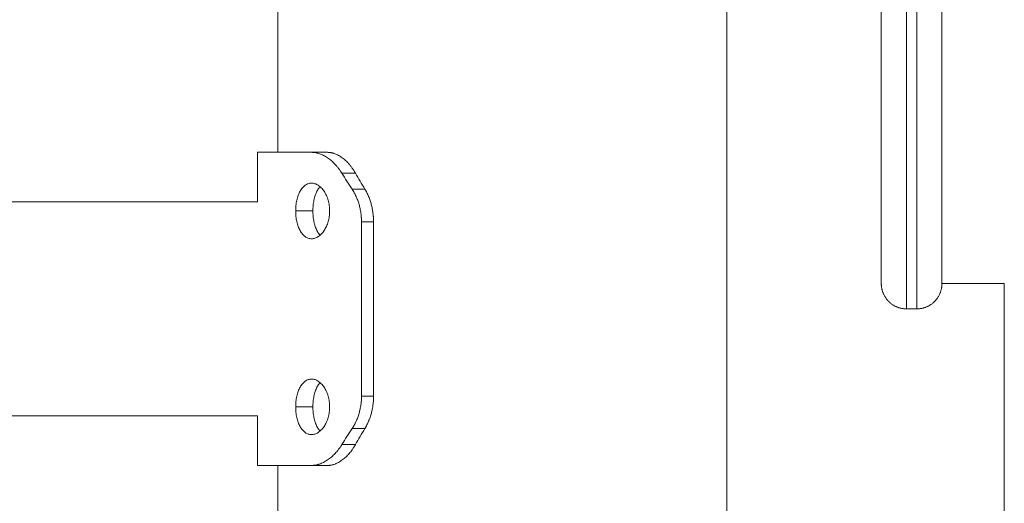
# Model space of a CAD drawing. Units: millimetres. Extents: x 25.6 to 34.3, y -3.2 to 7.2.
# Drawn here: x 28.1 to 28.3, y 3.9 to 4 of the extents above; entities that cross this region are included whole.
import ezdxf

# ---------------------------------------------------------------- set-up
doc = ezdxf.new("R2010")
doc.units = ezdxf.units.MM
doc.header["$MEASUREMENT"] = 0
doc.layers.get('0').update_dxf_attribs({"lineweight": 13})

# ---------------------------------------------------------------- blocks, each defined once
blk = doc.blocks.new('OPSI_TR021')
for points, degree in [([(28.18801, 6.32168), (28.18801, 6.44152), (28.18801, 6.56136)], 2), ([(28.27691, 6.35068), (28.27691, 5.77318), (28.27691, 5.19568)], 2), ([(28.18401, 6.31188), (28.18401, 6.31678), (28.18401, 6.32168)], 2), ([(28.19784, 6.32168), (28.19626, 6.32168), (28.19468, 6.32168)], 2), ([(28.20338, 6.31756), (28.20203, 6.31756), (28.20069, 6.31756)], 2), ([(28.20272, 6.31438), (28.20203, 6.31544), (28.20135, 6.3165), (28.20069, 6.31756)], 3), ([(28.20525, 6.31438), (28.20461, 6.31544), (28.20399, 6.3165), (28.20338, 6.31756)], 3), ([(28.20525, 6.31438), (28.20398, 6.31438), (28.20272, 6.31438)], 2), ([(27.93091, 6.31188), (28.05746, 6.31188), (28.18401, 6.31188)], 2), ([(28.19155, 6.31007), (28.19326, 6.31007), (28.19496, 6.31007)], 2), ([(28.20696, 6.30793), (28.20577, 6.30793), (28.20458, 6.30793)], 2), ([(28.20458, 6.27342), (28.20458, 6.29068), (28.20458, 6.30793)], 2), ([(28.20696, 6.27342), (28.20696, 6.29068), (28.20696, 6.30793)], 2), ([(28.33181, 6.29568), (28.32563, 6.29568), (28.31946, 6.29568)], 2), ([(28.33181, 5.59681), (28.33181, 5.82977), (28.33181, 6.06272), (28.33181, 6.29568)], 3), ([(28.31446, 6.29068), (28.31346, 6.29068), (28.31246, 6.29068)], 2), ([(28.20696, 6.27342), (28.20577, 6.27342), (28.20458, 6.27342)], 2), ([(28.18401, 6.26948), (28.05746, 6.26948), (27.93091, 6.26948)], 2), ([(28.18401, 6.25968), (28.18401, 6.26458), (28.18401, 6.26948)], 2), ([(28.19155, 6.27128), (28.19326, 6.27128), (28.19496, 6.27128)], 2), ([(28.20069, 6.2638), (28.20135, 6.26486), (28.20203, 6.26592), (28.20272, 6.26698)], 3), ([(28.20525, 6.26698), (28.20398, 6.26698), (28.20272, 6.26698)], 2), ([(28.20338, 6.2638), (28.20399, 6.26486), (28.20461, 6.26592), (28.20525, 6.26698)], 3), ([(28.20338, 6.2638), (28.20203, 6.2638), (28.20069, 6.2638)], 2), ([(28.18801, 5.62168), (28.18801, 5.94068), (28.18801, 6.25968)], 2), ([(28.19784, 6.25968), (28.19626, 6.25968), (28.19468, 6.25968)], 2)]:
    blk.add_open_spline(points, degree=degree)
for points, weights, knots in [([(28.30746, 6.46948), (28.30746, 6.44124), (28.30746, 6.39068), (28.30746, 6.29568), (28.30746, 6.29568)], [0.861532044243, 0.81937083986, 1, 0.707106781187, 1], [206.422543, 206.422543, 206.422543, 298.450831, 298.450831, 447.676246, 447.676246, 447.676246]), ([(28.31246, 6.46948), (28.31246, 6.43945), (28.31246, 6.39068), (28.31246, 6.29068), (28.31246, 6.29068)], [0.856745504343, 0.831932238091, 1, 0.707106781187, 1], [212.822418, 212.822418, 212.822418, 298.450831, 298.450831, 447.676246, 447.676246, 447.676246]), ([(28.31446, 6.46948), (28.31446, 6.43945), (28.31446, 6.39068), (28.31446, 6.29068), (28.31446, 6.29068)], [0.856745504343, 0.831932238091, 1, 0.707106781187, 1], [212.822418, 212.822418, 212.822418, 298.450831, 298.450831, 447.676246, 447.676246, 447.676246]), ([(28.31946, 6.46948), (28.31946, 6.44124), (28.31946, 6.39068), (28.31946, 6.29568), (28.31946, 6.29568)], [0.861532044243, 0.81937083986, 1, 0.707106781187, 1], [206.422543, 206.422543, 206.422543, 298.450831, 298.450831, 447.676246, 447.676246, 447.676246]), ([(28.31246, 6.29068), (28.31038, 6.29068), (28.30892, 6.29214), (28.30746, 6.29361), (28.30746, 6.29568)], [1, 0.853553390593, 0.853553390593, 0.853553390593, 1], [0, 0, 0, 4.142136, 4.142136, 8.284271, 8.284271, 8.284271]), ([(28.31446, 6.29068), (28.31653, 6.29068), (28.31799, 6.29214), (28.31946, 6.29361), (28.31946, 6.29568)], [1, 0.853553390593, 0.853553390593, 0.853553390593, 1], [0, 0, 0, 4.142136, 4.142136, 8.284271, 8.284271, 8.284271])]:
    blk.add_rational_spline(points, weights, degree=2, knots=knots)
for points in [[(28.19468, 6.32168), (28.18401, 6.32168), (28.18401, 6.32168)], [(28.19468, 6.25968), (28.18401, 6.25968), (28.18401, 6.25968)]]:
    blk.add_rational_spline(points, [1, 0.946255288233, 1], degree=2)
for points, knots in [([(28.20069, 6.31756), (28.20062, 6.31766), (28.20056, 6.31775), (28.20048, 6.31787), (28.20046, 6.31791), (28.20043, 6.31795), (28.20042, 6.31797), (28.2004, 6.31799), (28.2004, 6.318), (28.20039, 6.31801), (28.20039, 6.31801), (28.20038, 6.31802), (28.20038, 6.31802), (28.20032, 6.31811), (28.20027, 6.31819), (28.20019, 6.3183), (28.20016, 6.31833), (28.20011, 6.31841), (28.20008, 6.31844), (28.19995, 6.31862), (28.19984, 6.31875), (28.19966, 6.31896), (28.1996, 6.31903), (28.19951, 6.31913), (28.19948, 6.31916), (28.19942, 6.31923), (28.19939, 6.31926), (28.19912, 6.31955), (28.19888, 6.31979), (28.19837, 6.32022), (28.19811, 6.32042), (28.19759, 6.32077), (28.19733, 6.32093), (28.19679, 6.3212), (28.19653, 6.32131), (28.19614, 6.32144), (28.19603, 6.32148), (28.19586, 6.32152), (28.1958, 6.32154), (28.19569, 6.32156), (28.19563, 6.32158), (28.19543, 6.32162), (28.19528, 6.32164), (28.19498, 6.32167), (28.19483, 6.32168), (28.19468, 6.32168)], [0, 0, 0, 0, 0.03125, 0.03125, 0.046875, 0.046875, 0.0546875, 0.0546875, 0.0585938, 0.0585938, 0.0605469, 0.0605469, 0.0625, 0.0625, 0.09375, 0.09375, 0.109375, 0.109375, 0.125, 0.125, 0.1875, 0.1875, 0.21875, 0.21875, 0.234375, 0.234375, 0.25, 0.25, 0.375, 0.375, 0.5, 0.5, 0.625, 0.625, 0.75, 0.75, 0.8035714, 0.8035714, 0.8303571, 0.8303571, 0.8571429, 0.8571429, 0.9285714, 0.9285714, 0.9999999, 0.9999999, 0.9999999, 0.9999999]), ([(28.19784, 6.32168), (28.19792, 6.32167), (28.19799, 6.32167), (28.19811, 6.32166), (28.19816, 6.32166), (28.1982, 6.32166), (28.19821, 6.32166), (28.19822, 6.32166), (28.19822, 6.32166), (28.19823, 6.32165), (28.19824, 6.32165), (28.19826, 6.32165), (28.19828, 6.32165), (28.19833, 6.32165), (28.19836, 6.32164), (28.19845, 6.32163), (28.19851, 6.32162), (28.19862, 6.3216), (28.19868, 6.32159), (28.1988, 6.32156), (28.19886, 6.32154), (28.19898, 6.32151), (28.19904, 6.32149), (28.19909, 6.32147)], [0, 0, 0, 0, 0.03125, 0.03125, 0.0625, 0.0625, 0.0644531, 0.0644531, 0.0664062, 0.0664062, 0.0703125, 0.0703125, 0.078125, 0.078125, 0.09375, 0.09375, 0.125, 0.125, 0.15625, 0.15625, 0.1875, 0.1875, 0.2161623, 0.2161623, 0.2161623, 0.2161623]), ([(28.20338, 6.31756), (28.20332, 6.31766), (28.20326, 6.31775), (28.20317, 6.31791), (28.20313, 6.31797), (28.20309, 6.31803), (28.20309, 6.31803), (28.20308, 6.31805), (28.20308, 6.31805), (28.20307, 6.31807), (28.20306, 6.31808), (28.20304, 6.31811), (28.20303, 6.31813), (28.20299, 6.31818), (28.20297, 6.31822), (28.20289, 6.31834), (28.20284, 6.31841), (28.20277, 6.31851), (28.20275, 6.31854), (28.2027, 6.31861), (28.20267, 6.31865), (28.20259, 6.31875), (28.20254, 6.31882), (28.20238, 6.31903), (28.20227, 6.31916), (28.20213, 6.31933), (28.2021, 6.31936), (28.20205, 6.31942), (28.20202, 6.31945), (28.20193, 6.31954), (28.20188, 6.3196), (28.20171, 6.31978), (28.20159, 6.3199), (28.20125, 6.32022), (28.20101, 6.32042), (28.20052, 6.32077), (28.20028, 6.32093), (28.19979, 6.3212), (28.19955, 6.32131), (28.19919, 6.32144), (28.19909, 6.32148), (28.19888, 6.32154), (28.19877, 6.32157), (28.1986, 6.3216), (28.19853, 6.32162), (28.19839, 6.32164), (28.19833, 6.32165), (28.19812, 6.32167), (28.19798, 6.32168), (28.19784, 6.32168)], [0, 0, 0, 0, 0.03125, 0.03125, 0.0625, 0.0625, 0.064453, 0.064453, 0.066406, 0.066406, 0.070312, 0.070312, 0.078125, 0.078125, 0.09375, 0.09375, 0.125, 0.125, 0.140625, 0.140625, 0.15625, 0.15625, 0.1875, 0.1875, 0.25, 0.25, 0.265625, 0.265625, 0.28125, 0.28125, 0.3125, 0.3125, 0.375, 0.375, 0.5, 0.5, 0.625, 0.625, 0.75, 0.75, 0.803571, 0.803571, 0.857143, 0.857143, 0.892857, 0.892857, 0.928571, 0.928571, 1, 1, 1, 1]), ([(28.20293, 6.31828), (28.20297, 6.31822), (28.20301, 6.31816), (28.20316, 6.31792), (28.20327, 6.31774), (28.20338, 6.31756)], [0.90309095, 0.90309095, 0.90309095, 0.90309095, 0.92857143, 0.92857143, 1, 1, 1, 1]), ([(28.19468, 6.31557), (28.19457, 6.31557), (28.19446, 6.31556), (28.19424, 6.31553), (28.19414, 6.3155), (28.19392, 6.31543), (28.19382, 6.31539), (28.19362, 6.31528), (28.19352, 6.31522), (28.19333, 6.31508), (28.19323, 6.31501), (28.19305, 6.31484), (28.19297, 6.31475), (28.1928, 6.31454), (28.19272, 6.31444), (28.19256, 6.31421), (28.19249, 6.31409), (28.19235, 6.31383), (28.19228, 6.3137), (28.19216, 6.31342), (28.1921, 6.31328), (28.19199, 6.31298), (28.19194, 6.31282), (28.19185, 6.31251), (28.19181, 6.31234), (28.19174, 6.31201), (28.1917, 6.31184), (28.19165, 6.3115), (28.19163, 6.31132), (28.19159, 6.31097), (28.19158, 6.31079), (28.19156, 6.31043), (28.19155, 6.31025), (28.19155, 6.31007)], [0.75, 0.75, 0.75, 0.75, 0.765625, 0.765625, 0.78125, 0.78125, 0.796875, 0.796875, 0.8125, 0.8125, 0.828125, 0.828125, 0.84375, 0.84375, 0.859375, 0.859375, 0.875, 0.875, 0.890625, 0.890625, 0.90625, 0.90625, 0.921875, 0.921875, 0.9375, 0.9375, 0.953125, 0.953125, 0.96875, 0.96875, 0.984375, 0.984375, 1, 1, 1, 1]), ([(28.19827, 6.31007), (28.19827, 6.31025), (28.19827, 6.31043), (28.19824, 6.31079), (28.19822, 6.31097), (28.19817, 6.31132), (28.19814, 6.3115), (28.19807, 6.31184), (28.19803, 6.31201), (28.19794, 6.31234), (28.19788, 6.31251), (28.19777, 6.31282), (28.1977, 6.31298), (28.19757, 6.31328), (28.19749, 6.31342), (28.19734, 6.3137), (28.19726, 6.31383), (28.19709, 6.31409), (28.197, 6.31421), (28.19681, 6.31444), (28.19672, 6.31455), (28.19652, 6.31475), (28.19642, 6.31484), (28.19621, 6.31501), (28.19611, 6.31508), (28.19589, 6.31522), (28.19578, 6.31528), (28.19557, 6.31539), (28.19546, 6.31543), (28.19523, 6.3155), (28.19512, 6.31553), (28.1949, 6.31556), (28.19479, 6.31557), (28.19468, 6.31557)], [0.5, 0.5, 0.5, 0.5, 0.515625, 0.515625, 0.53125, 0.53125, 0.546875, 0.546875, 0.5625, 0.5625, 0.578125, 0.578125, 0.59375, 0.59375, 0.609375, 0.609375, 0.625, 0.625, 0.640625, 0.640625, 0.65625, 0.65625, 0.671875, 0.671875, 0.6875, 0.6875, 0.703125, 0.703125, 0.71875, 0.71875, 0.734375, 0.734375, 0.75, 0.75, 0.75, 0.75]), ([(28.19638, 6.31487), (28.19631, 6.3148), (28.19625, 6.31473), (28.19611, 6.31454), (28.19603, 6.31444), (28.19589, 6.31421), (28.19582, 6.31409), (28.19569, 6.31383), (28.19563, 6.3137), (28.19552, 6.31342), (28.19546, 6.31328), (28.19536, 6.31298), (28.19532, 6.31282), (28.19524, 6.31251), (28.1952, 6.31234), (28.19513, 6.31201), (28.1951, 6.31184), (28.19505, 6.3115), (28.19503, 6.31132), (28.19499, 6.31097), (28.19498, 6.31079), (28.19497, 6.31043), (28.19496, 6.31025), (28.19496, 6.31007)], [0.8312245, 0.8312245, 0.8312245, 0.8312245, 0.84375, 0.84375, 0.859375, 0.859375, 0.875, 0.875, 0.890625, 0.890625, 0.90625, 0.90625, 0.921875, 0.921875, 0.9375, 0.9375, 0.953125, 0.953125, 0.96875, 0.96875, 0.984375, 0.984375, 1, 1, 1, 1]), ([(28.20458, 6.30793), (28.20457, 6.30813), (28.20457, 6.3083), (28.20456, 6.30852), (28.20456, 6.30858), (28.20455, 6.30867), (28.20455, 6.3087), (28.20455, 6.30874), (28.20455, 6.30876), (28.20455, 6.30878), (28.20455, 6.30878), (28.20454, 6.30879), (28.20454, 6.3088), (28.20454, 6.3088), (28.20454, 6.3088), (28.20453, 6.30895), (28.20452, 6.30909), (28.2045, 6.30931), (28.20449, 6.30938), (28.20447, 6.30953), (28.20446, 6.30961), (28.20441, 6.30997), (28.20436, 6.31026), (28.20424, 6.31082), (28.20417, 6.3111), (28.20401, 6.31165), (28.20392, 6.31192), (28.20372, 6.31244), (28.20362, 6.3127), (28.20339, 6.31321), (28.20326, 6.31345), (28.203, 6.31393), (28.20286, 6.31416), (28.20272, 6.31438)], [0, 0, 0, 0, 0.0625, 0.0625, 0.09375, 0.09375, 0.109375, 0.109375, 0.117188, 0.117188, 0.121094, 0.121094, 0.123047, 0.123047, 0.125, 0.125, 0.1875, 0.1875, 0.21875, 0.21875, 0.25, 0.25, 0.375, 0.375, 0.5, 0.5, 0.625, 0.625, 0.75, 0.75, 0.875, 0.875, 1, 1, 1, 1]), ([(28.20696, 6.30793), (28.20696, 6.30812), (28.20695, 6.30829), (28.20694, 6.30858), (28.20694, 6.3087), (28.20693, 6.3088), (28.20693, 6.30881), (28.20693, 6.30882), (28.20693, 6.30882), (28.20693, 6.30883), (28.20693, 6.30884), (28.20693, 6.30887), (28.20693, 6.30889), (28.20692, 6.30894), (28.20692, 6.30897), (28.20691, 6.30908), (28.20691, 6.30915), (28.20689, 6.30937), (28.20687, 6.30951), (28.20683, 6.30981), (28.20681, 6.30995), (28.20676, 6.31024), (28.20674, 6.31038), (28.20666, 6.3108), (28.20659, 6.31107), (28.20648, 6.31148), (28.20644, 6.31162), (28.20636, 6.31189), (28.20632, 6.31202), (28.20619, 6.31242), (28.20609, 6.31268), (28.20593, 6.31306), (28.20587, 6.31319), (28.20576, 6.31343), (28.2057, 6.31356), (28.20552, 6.31392), (28.20539, 6.31415), (28.20525, 6.31438)], [0, 0, 0, 0, 0.0625, 0.0625, 0.125, 0.125, 0.126953, 0.126953, 0.128906, 0.128906, 0.132812, 0.132812, 0.140625, 0.140625, 0.15625, 0.15625, 0.1875, 0.1875, 0.25, 0.25, 0.3125, 0.3125, 0.375, 0.375, 0.5, 0.5, 0.5625, 0.5625, 0.625, 0.625, 0.75, 0.75, 0.8125, 0.8125, 0.875, 0.875, 1, 1, 1, 1]), ([(28.20525, 6.31438), (28.20534, 6.31422), (28.20542, 6.31409), (28.20554, 6.31385), (28.2056, 6.31375), (28.20564, 6.31367), (28.20565, 6.31366), (28.20565, 6.31365), (28.20565, 6.31364), (28.20566, 6.31364)], [0, 0, 0, 0, 0.0625, 0.0625, 0.125, 0.125, 0.1289062, 0.1289062, 0.131233, 0.131233, 0.131233, 0.131233]), ([(28.19155, 6.31007), (28.19155, 6.30989), (28.19156, 6.30971), (28.19158, 6.30935), (28.19159, 6.30918), (28.19163, 6.30882), (28.19165, 6.30865), (28.1917, 6.3083), (28.19174, 6.30813), (28.19181, 6.3078), (28.19185, 6.30764), (28.19194, 6.30732), (28.19199, 6.30717), (28.1921, 6.30687), (28.19216, 6.30672), (28.19228, 6.30644), (28.19235, 6.30631), (28.19249, 6.30606), (28.19256, 6.30593), (28.19272, 6.30571), (28.1928, 6.3056), (28.19297, 6.3054), (28.19305, 6.30531), (28.19323, 6.30514), (28.19333, 6.30506), (28.19352, 6.30492), (28.19362, 6.30486), (28.19382, 6.30476), (28.19393, 6.30471), (28.19414, 6.30464), (28.19424, 6.30462), (28.19446, 6.30458), (28.19457, 6.30457), (28.19468, 6.30457)], [0, 0, 0, 0, 0.015625, 0.015625, 0.03125, 0.03125, 0.046875, 0.046875, 0.0625, 0.0625, 0.078125, 0.078125, 0.09375, 0.09375, 0.109375, 0.109375, 0.125, 0.125, 0.140625, 0.140625, 0.15625, 0.15625, 0.171875, 0.171875, 0.1875, 0.1875, 0.203125, 0.203125, 0.21875, 0.21875, 0.234375, 0.234375, 0.25, 0.25, 0.25, 0.25]), ([(28.19468, 6.30457), (28.19479, 6.30457), (28.1949, 6.30458), (28.19512, 6.30462), (28.19523, 6.30464), (28.19546, 6.30471), (28.19557, 6.30476), (28.19578, 6.30486), (28.19589, 6.30492), (28.19611, 6.30506), (28.19621, 6.30514), (28.19642, 6.30531), (28.19652, 6.3054), (28.19672, 6.3056), (28.19681, 6.30571), (28.197, 6.30593), (28.19709, 6.30606), (28.19726, 6.30631), (28.19734, 6.30644), (28.19749, 6.30672), (28.19757, 6.30687), (28.1977, 6.30717), (28.19777, 6.30732), (28.19788, 6.30764), (28.19794, 6.3078), (28.19803, 6.30813), (28.19807, 6.3083), (28.19814, 6.30865), (28.19817, 6.30882), (28.19822, 6.30918), (28.19824, 6.30935), (28.19827, 6.30971), (28.19827, 6.30989), (28.19827, 6.31007)], [0.25, 0.25, 0.25, 0.25, 0.265625, 0.265625, 0.28125, 0.28125, 0.296875, 0.296875, 0.3125, 0.3125, 0.328125, 0.328125, 0.34375, 0.34375, 0.359375, 0.359375, 0.375, 0.375, 0.390625, 0.390625, 0.40625, 0.40625, 0.421875, 0.421875, 0.4375, 0.4375, 0.453125, 0.453125, 0.46875, 0.46875, 0.484375, 0.484375, 0.5, 0.5, 0.5, 0.5]), ([(28.19496, 6.31007), (28.19496, 6.30989), (28.19497, 6.30971), (28.19498, 6.30935), (28.19499, 6.30918), (28.19503, 6.30882), (28.19505, 6.30865), (28.1951, 6.3083), (28.19513, 6.30813), (28.1952, 6.3078), (28.19524, 6.30764), (28.19532, 6.30732), (28.19536, 6.30717), (28.19546, 6.30687), (28.19552, 6.30672), (28.19563, 6.30644), (28.19569, 6.30631), (28.19582, 6.30606), (28.19589, 6.30593), (28.19603, 6.30571), (28.19611, 6.3056), (28.19625, 6.30542), (28.19631, 6.30534), (28.19638, 6.30527)], [0, 0, 0, 0, 0.015625, 0.015625, 0.03125, 0.03125, 0.046875, 0.046875, 0.0625, 0.0625, 0.078125, 0.078125, 0.09375, 0.09375, 0.109375, 0.109375, 0.125, 0.125, 0.140625, 0.140625, 0.15625, 0.15625, 0.1687578, 0.1687578, 0.1687578, 0.1687578]), ([(28.20692, 6.30894), (28.20693, 6.30889), (28.20693, 6.30885), (28.20695, 6.30851), (28.20696, 6.30822), (28.20696, 6.30793)], [0.8547771, 0.8547771, 0.8547771, 0.8547771, 0.875, 0.875, 1, 1, 1, 1]), ([(28.19468, 6.27678), (28.19457, 6.27678), (28.19446, 6.27677), (28.19424, 6.27674), (28.19414, 6.27671), (28.19392, 6.27664), (28.19382, 6.2766), (28.19362, 6.27649), (28.19352, 6.27643), (28.19333, 6.27629), (28.19323, 6.27622), (28.19305, 6.27605), (28.19297, 6.27596), (28.1928, 6.27576), (28.19272, 6.27565), (28.19256, 6.27542), (28.19249, 6.2753), (28.19235, 6.27504), (28.19228, 6.27491), (28.19216, 6.27463), (28.1921, 6.27449), (28.19199, 6.27419), (28.19194, 6.27403), (28.19185, 6.27372), (28.19181, 6.27355), (28.19174, 6.27322), (28.1917, 6.27305), (28.19165, 6.27271), (28.19163, 6.27253), (28.19159, 6.27218), (28.19158, 6.272), (28.19156, 6.27164), (28.19155, 6.27146), (28.19155, 6.27128)], [0.75, 0.75, 0.75, 0.75, 0.765625, 0.765625, 0.78125, 0.78125, 0.796875, 0.796875, 0.8125, 0.8125, 0.828125, 0.828125, 0.84375, 0.84375, 0.859375, 0.859375, 0.875, 0.875, 0.890625, 0.890625, 0.90625, 0.90625, 0.921875, 0.921875, 0.9375, 0.9375, 0.953125, 0.953125, 0.96875, 0.96875, 0.984375, 0.984375, 1, 1, 1, 1]), ([(28.19827, 6.27128), (28.19827, 6.27146), (28.19827, 6.27164), (28.19824, 6.272), (28.19822, 6.27218), (28.19817, 6.27253), (28.19814, 6.27271), (28.19807, 6.27305), (28.19803, 6.27322), (28.19794, 6.27355), (28.19788, 6.27372), (28.19777, 6.27403), (28.1977, 6.27419), (28.19757, 6.27449), (28.19749, 6.27463), (28.19734, 6.27491), (28.19726, 6.27504), (28.19709, 6.2753), (28.197, 6.27542), (28.19681, 6.27565), (28.19672, 6.27576), (28.19652, 6.27596), (28.19642, 6.27605), (28.19621, 6.27622), (28.19611, 6.2763), (28.19589, 6.27643), (28.19578, 6.27649), (28.19557, 6.2766), (28.19546, 6.27664), (28.19523, 6.27671), (28.19512, 6.27674), (28.1949, 6.27677), (28.19479, 6.27678), (28.19468, 6.27678)], [0.5, 0.5, 0.5, 0.5, 0.515625, 0.515625, 0.53125, 0.53125, 0.546875, 0.546875, 0.5625, 0.5625, 0.578125, 0.578125, 0.59375, 0.59375, 0.609375, 0.609375, 0.625, 0.625, 0.640625, 0.640625, 0.65625, 0.65625, 0.671875, 0.671875, 0.6875, 0.6875, 0.703125, 0.703125, 0.71875, 0.71875, 0.734375, 0.734375, 0.75, 0.75, 0.75, 0.75]), ([(28.19638, 6.27608), (28.19631, 6.27601), (28.19625, 6.27594), (28.19611, 6.27576), (28.19603, 6.27565), (28.19589, 6.27542), (28.19582, 6.2753), (28.19569, 6.27504), (28.19563, 6.27491), (28.19552, 6.27463), (28.19546, 6.27449), (28.19536, 6.27419), (28.19532, 6.27403), (28.19524, 6.27372), (28.1952, 6.27355), (28.19513, 6.27322), (28.1951, 6.27305), (28.19505, 6.27271), (28.19503, 6.27253), (28.19499, 6.27218), (28.19498, 6.272), (28.19497, 6.27164), (28.19496, 6.27146), (28.19496, 6.27128)], [0.8312349, 0.8312349, 0.8312349, 0.8312349, 0.84375, 0.84375, 0.859375, 0.859375, 0.875, 0.875, 0.890625, 0.890625, 0.90625, 0.90625, 0.921875, 0.921875, 0.9375, 0.9375, 0.953125, 0.953125, 0.96875, 0.96875, 0.984375, 0.984375, 1, 1, 1, 1]), ([(28.20272, 6.26698), (28.20281, 6.26713), (28.20289, 6.26726), (28.203, 6.26744), (28.20303, 6.26749), (28.20307, 6.26756), (28.20309, 6.26759), (28.2031, 6.26762), (28.20311, 6.26763), (28.20312, 6.26765), (28.20312, 6.26765), (28.20313, 6.26766), (28.20313, 6.26766), (28.20313, 6.26767), (28.20313, 6.26767), (28.2032, 6.26779), (28.20326, 6.26791), (28.20335, 6.26809), (28.20339, 6.26815), (28.20345, 6.26828), (28.20348, 6.26835), (28.20362, 6.26867), (28.20373, 6.26893), (28.20393, 6.26946), (28.20401, 6.26973), (28.20417, 6.27028), (28.20424, 6.27055), (28.20436, 6.27112), (28.20441, 6.2714), (28.20449, 6.27197), (28.20452, 6.27226), (28.20457, 6.27284), (28.20458, 6.27313), (28.20458, 6.27342)], [0, 0, 0, 0, 0.0625, 0.0625, 0.09375, 0.09375, 0.109375, 0.109375, 0.117188, 0.117188, 0.121094, 0.121094, 0.123047, 0.123047, 0.125, 0.125, 0.1875, 0.1875, 0.21875, 0.21875, 0.25, 0.25, 0.375, 0.375, 0.5, 0.5, 0.625, 0.625, 0.75, 0.75, 0.875, 0.875, 1, 1, 1, 1]), ([(28.20525, 6.26698), (28.20534, 6.26713), (28.20542, 6.26727), (28.20554, 6.2675), (28.2056, 6.2676), (28.20564, 6.26769), (28.20565, 6.2677), (28.20565, 6.26771), (28.20566, 6.26772), (28.20567, 6.26774), (28.20568, 6.26776), (28.2057, 6.2678), (28.20571, 6.26783), (28.20576, 6.26792), (28.20579, 6.26798), (28.20587, 6.26816), (28.20593, 6.26829), (28.20601, 6.26849), (28.20603, 6.26855), (28.20609, 6.26868), (28.20611, 6.26875), (28.20618, 6.26894), (28.20623, 6.26907), (28.20637, 6.26947), (28.20645, 6.26974), (28.20656, 6.27014), (28.20659, 6.27028), (28.20665, 6.27056), (28.20668, 6.2707), (28.20677, 6.27112), (28.20681, 6.27141), (28.20689, 6.27198), (28.20692, 6.27227), (28.20695, 6.27284), (28.20696, 6.27313), (28.20696, 6.27342)], [0, 0, 0, 0, 0.0625, 0.0625, 0.125, 0.125, 0.128906, 0.128906, 0.132812, 0.132812, 0.140625, 0.140625, 0.15625, 0.15625, 0.1875, 0.1875, 0.25, 0.25, 0.28125, 0.28125, 0.3125, 0.3125, 0.375, 0.375, 0.5, 0.5, 0.5625, 0.5625, 0.625, 0.625, 0.75, 0.75, 0.875, 0.875, 1, 1, 1, 1]), ([(28.20696, 6.27342), (28.20696, 6.27323), (28.20695, 6.27306), (28.20694, 6.27277), (28.20694, 6.27265), (28.20693, 6.27255), (28.20693, 6.27255), (28.20693, 6.27254), (28.20693, 6.27253), (28.20693, 6.27252), (28.20693, 6.27251), (28.20693, 6.27249), (28.20693, 6.27247), (28.20693, 6.27244), (28.20693, 6.27243), (28.20692, 6.27242)], [0, 0, 0, 0, 0.0625, 0.0625, 0.125, 0.125, 0.1269531, 0.1269531, 0.1289062, 0.1289062, 0.1328125, 0.1328125, 0.140625, 0.140625, 0.1456734, 0.1456734, 0.1456734, 0.1456734]), ([(28.19155, 6.27128), (28.19155, 6.2711), (28.19156, 6.27092), (28.19158, 6.27056), (28.19159, 6.27039), (28.19163, 6.27003), (28.19165, 6.26986), (28.1917, 6.26951), (28.19174, 6.26934), (28.19181, 6.26901), (28.19185, 6.26885), (28.19194, 6.26853), (28.19199, 6.26838), (28.1921, 6.26808), (28.19216, 6.26793), (28.19228, 6.26765), (28.19235, 6.26752), (28.19249, 6.26727), (28.19256, 6.26714), (28.19272, 6.26692), (28.1928, 6.26681), (28.19297, 6.26661), (28.19305, 6.26652), (28.19323, 6.26635), (28.19333, 6.26627), (28.19352, 6.26613), (28.19362, 6.26607), (28.19382, 6.26597), (28.19393, 6.26592), (28.19414, 6.26585), (28.19424, 6.26583), (28.19446, 6.26579), (28.19457, 6.26578), (28.19468, 6.26578)], [0, 0, 0, 0, 0.015625, 0.015625, 0.03125, 0.03125, 0.046875, 0.046875, 0.0625, 0.0625, 0.078125, 0.078125, 0.09375, 0.09375, 0.109375, 0.109375, 0.125, 0.125, 0.140625, 0.140625, 0.15625, 0.15625, 0.171875, 0.171875, 0.1875, 0.1875, 0.203125, 0.203125, 0.21875, 0.21875, 0.234375, 0.234375, 0.25, 0.25, 0.25, 0.25]), ([(28.19468, 6.26578), (28.19479, 6.26578), (28.1949, 6.26579), (28.19512, 6.26583), (28.19523, 6.26585), (28.19546, 6.26592), (28.19557, 6.26597), (28.19578, 6.26607), (28.19589, 6.26613), (28.19611, 6.26627), (28.19621, 6.26635), (28.19642, 6.26652), (28.19652, 6.26661), (28.19672, 6.26681), (28.19681, 6.26692), (28.197, 6.26715), (28.19709, 6.26727), (28.19726, 6.26752), (28.19734, 6.26765), (28.19749, 6.26793), (28.19757, 6.26808), (28.1977, 6.26838), (28.19777, 6.26853), (28.19788, 6.26885), (28.19794, 6.26901), (28.19803, 6.26934), (28.19807, 6.26951), (28.19814, 6.26986), (28.19817, 6.27003), (28.19822, 6.27039), (28.19824, 6.27057), (28.19827, 6.27092), (28.19827, 6.2711), (28.19827, 6.27128)], [0.25, 0.25, 0.25, 0.25, 0.265625, 0.265625, 0.28125, 0.28125, 0.296875, 0.296875, 0.3125, 0.3125, 0.328125, 0.328125, 0.34375, 0.34375, 0.359375, 0.359375, 0.375, 0.375, 0.390625, 0.390625, 0.40625, 0.40625, 0.421875, 0.421875, 0.4375, 0.4375, 0.453125, 0.453125, 0.46875, 0.46875, 0.484375, 0.484375, 0.5, 0.5, 0.5, 0.5]), ([(28.19496, 6.27128), (28.19496, 6.2711), (28.19497, 6.27092), (28.19498, 6.27056), (28.19499, 6.27039), (28.19503, 6.27003), (28.19505, 6.26986), (28.1951, 6.26951), (28.19513, 6.26934), (28.1952, 6.26901), (28.19524, 6.26885), (28.19532, 6.26853), (28.19536, 6.26838), (28.19546, 6.26808), (28.19552, 6.26793), (28.19563, 6.26765), (28.19569, 6.26752), (28.19582, 6.26727), (28.19589, 6.26714), (28.19603, 6.26692), (28.19611, 6.26681), (28.19625, 6.26663), (28.19631, 6.26655), (28.19638, 6.26648)], [0, 0, 0, 0, 0.015625, 0.015625, 0.03125, 0.03125, 0.046875, 0.046875, 0.0625, 0.0625, 0.078125, 0.078125, 0.09375, 0.09375, 0.109375, 0.109375, 0.125, 0.125, 0.140625, 0.140625, 0.15625, 0.15625, 0.1687578, 0.1687578, 0.1687578, 0.1687578]), ([(28.20569, 6.26778), (28.20567, 6.26774), (28.20565, 6.26771), (28.20552, 6.26744), (28.20539, 6.2672), (28.20525, 6.26698)], [0.857918, 0.857918, 0.857918, 0.857918, 0.875, 0.875, 1, 1, 1, 1]), ([(28.19468, 6.25968), (28.19476, 6.25968), (28.19484, 6.25968), (28.19494, 6.25969), (28.19497, 6.25969), (28.19501, 6.25969), (28.19502, 6.25969), (28.19504, 6.2597), (28.19504, 6.2597), (28.19505, 6.2597), (28.19506, 6.2597), (28.19506, 6.2597), (28.19506, 6.2597), (28.19514, 6.2597), (28.1952, 6.25971), (28.1953, 6.25972), (28.19534, 6.25973), (28.1954, 6.25973), (28.19543, 6.25974), (28.19559, 6.25977), (28.19572, 6.25979), (28.19592, 6.25985), (28.19599, 6.25987), (28.19609, 6.2599), (28.19612, 6.25991), (28.19619, 6.25993), (28.19623, 6.25994), (28.19653, 6.26004), (28.19679, 6.26015), (28.19733, 6.26042), (28.19759, 6.26058), (28.19811, 6.26094), (28.19837, 6.26113), (28.19888, 6.26157), (28.19912, 6.26181), (28.19946, 6.26217), (28.19957, 6.26228), (28.19971, 6.26246), (28.19976, 6.26252), (28.19986, 6.26264), (28.19991, 6.2627), (28.20008, 6.26292), (28.20021, 6.26308), (28.20045, 6.26343), (28.20057, 6.26361), (28.20069, 6.2638)], [0, 0, 0, 0, 0.03125, 0.03125, 0.046875, 0.046875, 0.0546875, 0.0546875, 0.0585938, 0.0585938, 0.0605469, 0.0605469, 0.0625, 0.0625, 0.09375, 0.09375, 0.109375, 0.109375, 0.125, 0.125, 0.1875, 0.1875, 0.21875, 0.21875, 0.234375, 0.234375, 0.25, 0.25, 0.375, 0.375, 0.5, 0.5, 0.625, 0.625, 0.75, 0.75, 0.8035714, 0.8035714, 0.8303571, 0.8303571, 0.8571429, 0.8571429, 0.9285714, 0.9285714, 1, 1, 1, 1]), ([(28.19784, 6.25968), (28.19792, 6.25968), (28.19799, 6.25968), (28.19811, 6.25969), (28.19816, 6.25969), (28.1982, 6.2597), (28.19821, 6.2597), (28.19822, 6.2597), (28.19822, 6.2597), (28.19823, 6.2597), (28.19824, 6.2597), (28.19826, 6.2597), (28.19828, 6.2597), (28.19833, 6.25971), (28.19836, 6.25971), (28.19845, 6.25973), (28.19851, 6.25973), (28.19862, 6.25976), (28.19868, 6.25977), (28.1988, 6.2598), (28.19886, 6.25981), (28.19905, 6.25986), (28.19917, 6.2599), (28.19933, 6.25996), (28.19936, 6.25997), (28.19942, 6.26), (28.19945, 6.26001), (28.19954, 6.26005), (28.19961, 6.26008), (28.19979, 6.26016), (28.19991, 6.26022), (28.20028, 6.26042), (28.20052, 6.26058), (28.20101, 6.26094), (28.20125, 6.26113), (28.20171, 6.26157), (28.20194, 6.26181), (28.20225, 6.26217), (28.20234, 6.26228), (28.20253, 6.26252), (28.20262, 6.26263), (28.20277, 6.26284), (28.20282, 6.26292), (28.20294, 6.26309), (28.20299, 6.26317), (28.20316, 6.26343), (28.20327, 6.26361), (28.20338, 6.2638)], [0, 0, 0, 0, 0.03125, 0.03125, 0.0625, 0.0625, 0.064453, 0.064453, 0.066406, 0.066406, 0.070312, 0.070312, 0.078125, 0.078125, 0.09375, 0.09375, 0.125, 0.125, 0.15625, 0.15625, 0.1875, 0.1875, 0.25, 0.25, 0.265625, 0.265625, 0.28125, 0.28125, 0.3125, 0.3125, 0.375, 0.375, 0.5, 0.5, 0.625, 0.625, 0.75, 0.75, 0.803571, 0.803571, 0.857143, 0.857143, 0.892857, 0.892857, 0.928571, 0.928571, 1, 1, 1, 1]), ([(28.20338, 6.2638), (28.20332, 6.26369), (28.20326, 6.2636), (28.20317, 6.26345), (28.20313, 6.26338), (28.20309, 6.26333), (28.20309, 6.26332), (28.20308, 6.26331), (28.20308, 6.2633), (28.20307, 6.26329), (28.20306, 6.26328), (28.20304, 6.26325), (28.20303, 6.26323), (28.20299, 6.26317), (28.20297, 6.26313), (28.20294, 6.26309), (28.20293, 6.26308), (28.20293, 6.26307)], [0, 0, 0, 0, 0.03125, 0.03125, 0.0625, 0.0625, 0.06445312, 0.06445312, 0.06640625, 0.06640625, 0.0703125, 0.0703125, 0.078125, 0.078125, 0.09375, 0.09375, 0.09661023, 0.09661023, 0.09661023, 0.09661023]), ([(28.19909, 6.25988), (28.19906, 6.25987), (28.19902, 6.25986), (28.19888, 6.25982), (28.19877, 6.25979), (28.1986, 6.25975), (28.19853, 6.25974), (28.19839, 6.25972), (28.19833, 6.25971), (28.19812, 6.25969), (28.19798, 6.25968), (28.19784, 6.25968)], [0.7847643, 0.7847643, 0.7847643, 0.7847643, 0.8035714, 0.8035714, 0.8571429, 0.8571429, 0.8928571, 0.8928571, 0.9285714, 0.9285714, 1, 1, 1, 1])]:
    blk.add_open_spline(points, degree=3, knots=knots)

msp = doc.modelspace()

# ---------------------------------------------------------------- block references
msp.add_blockref('OPSI_TR021', (0, -2.37793))

doc.saveas('drawing.dxf')
